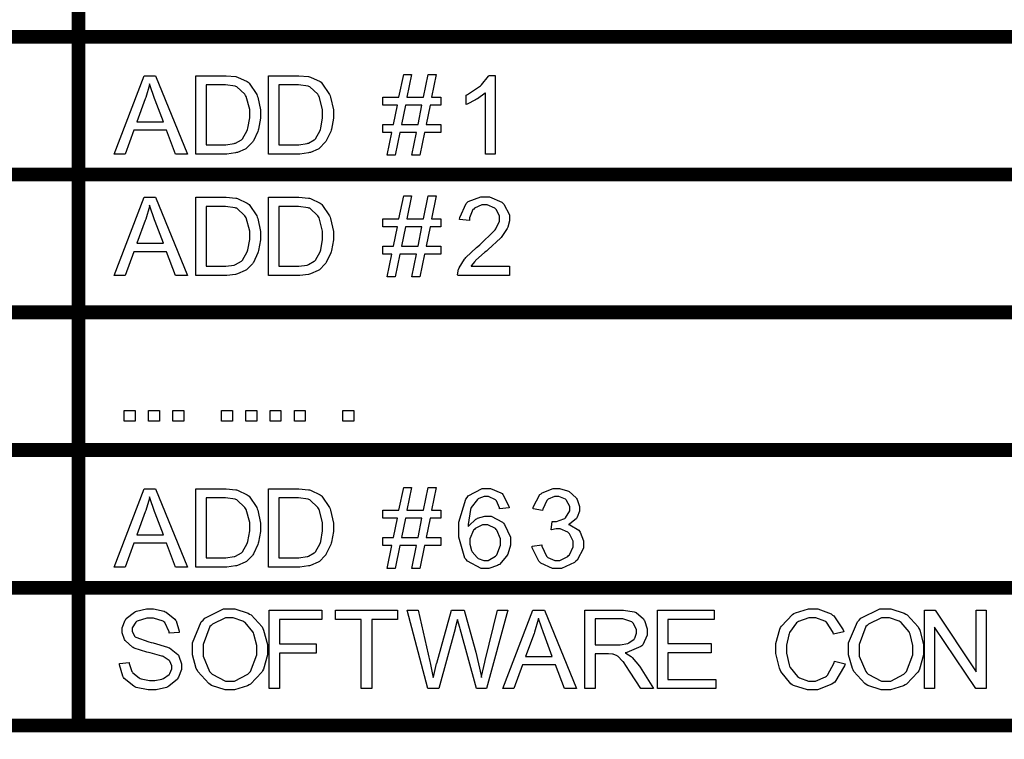
# Model space of a CAD drawing. Units: millimetres. Extents: x 0 to 420, y 0 to 297.
# Drawn here: x 299 to 314, y 142 to 152 of the extents above; entities that cross this region are included whole.
import ezdxf

# ---------------------------------------------------------------- set-up
doc = ezdxf.new("R2010")
doc.units = ezdxf.units.MM

msp = doc.modelspace()

# ---------------------------------------------------------------- linework, layer by layer
at = {"color": 0, "const_width": 0.2}
for points in [[(300.236, 141.889), (300.236, 141.989), (300.236, 143.989), (300.236, 145.989), (300.236, 147.989), (300.236, 149.988), (300.236, 151.989), (300.236, 153.989), (300.236, 155.988), (300.236, 157.989), (300.236, 159.989), (300.236, 161.99), (300.236, 162.089)], [(270.803, 151.989), (270.903, 151.989), (274.57, 151.989), (278.237, 151.989), (281.903, 151.989), (285.57, 151.989), (289.237, 151.989), (292.904, 151.989), (296.569, 151.989), (300.236, 151.989), (323.405, 151.989), (323.506, 151.989)], [(278.137, 149.988), (278.237, 149.988), (281.903, 149.988), (285.57, 149.988), (289.237, 149.988), (292.904, 149.988), (296.569, 149.988), (300.236, 149.988), (323.405, 149.988), (323.506, 149.988)], [(278.137, 147.989), (278.237, 147.989), (281.903, 147.989), (285.57, 147.989), (289.237, 147.989), (292.904, 147.989), (296.569, 147.989), (300.236, 147.989), (323.405, 147.989), (323.506, 147.989)], [(278.137, 145.989), (278.237, 145.989), (281.903, 145.989), (285.57, 145.989), (289.237, 145.989), (292.904, 145.989), (296.569, 145.989), (300.236, 145.989), (323.405, 145.989), (323.506, 145.989)], [(270.803, 143.989), (270.903, 143.989), (274.57, 143.989), (278.237, 143.989), (281.903, 143.989), (285.57, 143.989), (289.237, 143.989), (292.904, 143.989), (296.569, 143.989), (300.236, 143.989), (323.405, 143.989), (323.506, 143.989)], [(270.803, 141.989), (270.903, 141.989), (274.57, 141.989), (278.237, 141.989), (281.903, 141.989), (285.57, 141.989), (289.237, 141.989), (292.904, 141.989), (296.569, 141.989), (300.236, 141.989), (323.405, 141.989), (323.506, 141.989)]]:
    msp.add_lwpolyline(points, dxfattribs=at)
at = {"color": 0}
for points in [[(300.753, 150.287), (301.189, 151.424), (301.354, 151.424), (301.818, 150.287), (301.646, 150.287), (301.515, 150.632), (301.037, 150.632), (300.913, 150.287), (300.753, 150.287)], [(301.937, 150.287), (301.937, 151.424), (302.328, 151.424), (302.378, 151.424), (302.518, 151.411), (302.53, 151.408), (302.546, 151.405), (302.685, 151.338), (302.697, 151.328), (302.711, 151.315), (302.823, 151.153), (302.831, 151.132), (302.838, 151.113), (302.877, 150.926), (302.877, 150.862), (302.877, 150.806), (302.85, 150.648), (302.846, 150.632), (302.841, 150.616), (302.775, 150.478), (302.768, 150.467), (302.76, 150.457), (302.674, 150.37), (302.664, 150.363), (302.655, 150.358), (302.543, 150.311), (302.53, 150.307), (302.517, 150.304), (302.389, 150.287), (302.346, 150.287), (301.937, 150.287)], [(302.995, 150.287), (302.995, 151.424), (303.386, 151.424), (303.436, 151.424), (303.576, 151.411), (303.589, 151.408), (303.604, 151.405), (303.743, 151.338), (303.756, 151.328), (303.769, 151.315), (303.881, 151.153), (303.889, 151.132), (303.896, 151.113), (303.935, 150.926), (303.935, 150.862), (303.935, 150.806), (303.909, 150.648), (303.905, 150.632), (303.899, 150.616), (303.833, 150.478), (303.826, 150.467), (303.818, 150.457), (303.732, 150.37), (303.722, 150.363), (303.713, 150.358), (303.601, 150.311), (303.589, 150.307), (303.575, 150.304), (303.447, 150.287), (303.404, 150.287), (302.995, 150.287)], [(304.716, 150.268), (304.784, 150.599), (304.653, 150.599), (304.653, 150.715), (304.806, 150.715), (304.865, 150.996), (304.653, 150.996), (304.653, 151.111), (304.887, 151.111), (304.956, 151.443), (305.071, 151.443), (305.004, 151.111), (305.245, 151.111), (305.314, 151.443), (305.43, 151.443), (305.361, 151.111), (305.496, 151.111), (305.496, 150.996), (305.339, 150.996), (305.281, 150.715), (305.496, 150.715), (305.496, 150.599), (305.259, 150.599), (305.19, 150.268), (305.074, 150.268), (305.141, 150.599), (304.9, 150.599), (304.832, 150.268), (304.716, 150.268)], [(306.286, 150.287), (306.145, 150.287), (306.145, 151.176), (306.137, 151.169), (306.027, 151.089), (306.014, 151.081), (305.999, 151.074), (305.877, 151.012), (305.865, 151.008), (305.865, 151.143), (305.885, 151.153), (306.055, 151.265), (306.071, 151.277), (306.084, 151.291), (306.188, 151.418), (306.195, 151.428), (306.286, 151.428), (306.286, 150.287)], [(301.081, 150.755), (301.468, 150.755), (301.35, 151.07), (301.34, 151.095), (301.272, 151.292), (301.268, 151.307), (301.264, 151.289), (301.212, 151.107), (301.205, 151.088), (301.081, 150.755)], [(302.087, 150.421), (302.329, 150.421), (302.373, 150.421), (302.495, 150.439), (302.506, 150.442), (302.515, 150.446), (302.601, 150.494), (302.608, 150.5), (302.616, 150.509), (302.685, 150.629), (302.69, 150.644), (302.695, 150.66), (302.721, 150.813), (302.721, 150.864), (302.721, 150.932), (302.671, 151.122), (302.661, 151.138), (302.652, 151.154), (302.535, 151.263), (302.521, 151.267), (302.51, 151.271), (302.371, 151.291), (302.325, 151.291), (302.087, 151.291), (302.087, 150.421)], [(303.145, 150.421), (303.388, 150.421), (303.432, 150.421), (303.553, 150.439), (303.564, 150.442), (303.574, 150.446), (303.659, 150.494), (303.666, 150.5), (303.674, 150.509), (303.743, 150.629), (303.749, 150.644), (303.753, 150.66), (303.779, 150.813), (303.779, 150.864), (303.779, 150.932), (303.73, 151.122), (303.72, 151.138), (303.71, 151.154), (303.593, 151.263), (303.579, 151.267), (303.568, 151.271), (303.429, 151.291), (303.384, 151.291), (303.145, 151.291), (303.145, 150.421)], [(304.924, 150.715), (305.165, 150.715), (305.222, 150.996), (304.981, 150.996), (304.924, 150.715)], [(300.753, 148.523), (301.189, 149.661), (301.354, 149.661), (301.818, 148.523), (301.646, 148.523), (301.515, 148.868), (301.037, 148.868), (300.913, 148.523), (300.753, 148.523)], [(301.937, 148.523), (301.937, 149.661), (302.328, 149.661), (302.378, 149.661), (302.518, 149.647), (302.53, 149.644), (302.546, 149.641), (302.685, 149.574), (302.697, 149.564), (302.711, 149.552), (302.823, 149.389), (302.831, 149.369), (302.838, 149.349), (302.877, 149.162), (302.877, 149.098), (302.877, 149.042), (302.85, 148.884), (302.846, 148.868), (302.841, 148.852), (302.775, 148.714), (302.768, 148.703), (302.76, 148.693), (302.674, 148.606), (302.664, 148.599), (302.655, 148.594), (302.543, 148.547), (302.53, 148.543), (302.517, 148.54), (302.389, 148.523), (302.346, 148.523), (301.937, 148.523)], [(302.995, 148.523), (302.995, 149.661), (303.386, 149.661), (303.436, 149.661), (303.576, 149.647), (303.589, 149.644), (303.604, 149.641), (303.743, 149.574), (303.756, 149.564), (303.769, 149.552), (303.881, 149.389), (303.889, 149.369), (303.896, 149.349), (303.935, 149.162), (303.935, 149.098), (303.935, 149.042), (303.909, 148.884), (303.905, 148.868), (303.899, 148.852), (303.833, 148.714), (303.826, 148.703), (303.818, 148.693), (303.732, 148.606), (303.722, 148.599), (303.713, 148.594), (303.601, 148.547), (303.589, 148.543), (303.575, 148.54), (303.447, 148.523), (303.404, 148.523), (302.995, 148.523)], [(304.716, 148.504), (304.784, 148.835), (304.653, 148.835), (304.653, 148.951), (304.806, 148.951), (304.865, 149.232), (304.653, 149.232), (304.653, 149.348), (304.887, 149.348), (304.956, 149.68), (305.071, 149.68), (305.004, 149.348), (305.245, 149.348), (305.314, 149.68), (305.43, 149.68), (305.361, 149.348), (305.496, 149.348), (305.496, 149.232), (305.339, 149.232), (305.281, 148.951), (305.496, 148.951), (305.496, 148.835), (305.259, 148.835), (305.19, 148.504), (305.074, 148.504), (305.141, 148.835), (304.9, 148.835), (304.832, 148.504), (304.716, 148.504)], [(306.493, 148.657), (306.493, 148.523), (305.74, 148.523), (305.739, 148.532), (305.754, 148.613), (305.757, 148.62), (305.761, 148.634), (305.839, 148.759), (305.85, 148.772), (305.86, 148.785), (306.011, 148.928), (306.032, 148.943), (306.063, 148.969), (306.272, 149.17), (306.283, 149.184), (306.292, 149.199), (306.349, 149.314), (306.349, 149.352), (306.349, 149.388), (306.3, 149.483), (306.29, 149.492), (306.279, 149.502), (306.17, 149.549), (306.134, 149.549), (306.093, 149.549), (305.982, 149.499), (305.973, 149.488), (305.962, 149.479), (305.911, 149.361), (305.911, 149.322), (305.768, 149.337), (305.769, 149.364), (305.863, 149.567), (305.879, 149.581), (305.894, 149.596), (306.076, 149.664), (306.137, 149.664), (306.202, 149.664), (306.379, 149.59), (306.396, 149.575), (306.411, 149.56), (306.491, 149.403), (306.491, 149.349), (306.491, 149.316), (306.467, 149.226), (306.464, 149.215), (306.458, 149.204), (306.381, 149.089), (306.371, 149.076), (306.36, 149.064), (306.181, 148.899), (306.156, 148.876), (306.134, 148.86), (306, 148.74), (305.995, 148.733), (305.988, 148.727), (305.938, 148.664), (305.936, 148.657), (306.493, 148.657)], [(301.081, 148.991), (301.468, 148.991), (301.35, 149.306), (301.34, 149.331), (301.272, 149.528), (301.268, 149.544), (301.264, 149.525), (301.212, 149.343), (301.205, 149.324), (301.081, 148.991)], [(302.087, 148.657), (302.329, 148.657), (302.373, 148.657), (302.495, 148.675), (302.506, 148.678), (302.515, 148.682), (302.601, 148.73), (302.608, 148.736), (302.616, 148.745), (302.685, 148.865), (302.69, 148.881), (302.695, 148.896), (302.721, 149.048), (302.721, 149.1), (302.721, 149.168), (302.671, 149.359), (302.661, 149.374), (302.652, 149.39), (302.535, 149.499), (302.521, 149.503), (302.51, 149.507), (302.371, 149.527), (302.325, 149.527), (302.087, 149.527), (302.087, 148.657)], [(303.145, 148.657), (303.388, 148.657), (303.432, 148.657), (303.553, 148.675), (303.564, 148.678), (303.574, 148.682), (303.659, 148.73), (303.666, 148.736), (303.674, 148.745), (303.743, 148.865), (303.749, 148.881), (303.753, 148.896), (303.779, 149.048), (303.779, 149.1), (303.779, 149.168), (303.73, 149.359), (303.72, 149.374), (303.71, 149.39), (303.593, 149.499), (303.579, 149.503), (303.568, 149.507), (303.429, 149.527), (303.384, 149.527), (303.145, 149.527), (303.145, 148.657)], [(304.924, 148.951), (305.165, 148.951), (305.222, 149.232), (304.981, 149.232), (304.924, 148.951)], [(300.9, 146.407), (300.9, 146.565), (301.059, 146.565), (301.059, 146.407), (300.9, 146.407)], [(301.253, 146.407), (301.253, 146.565), (301.412, 146.565), (301.412, 146.407), (301.253, 146.407)], [(301.606, 146.407), (301.606, 146.565), (301.764, 146.565), (301.764, 146.407), (301.606, 146.407)], [(302.312, 146.407), (302.312, 146.565), (302.47, 146.565), (302.47, 146.407), (302.312, 146.407)], [(302.664, 146.407), (302.664, 146.565), (302.823, 146.565), (302.823, 146.407), (302.664, 146.407)], [(303.017, 146.407), (303.017, 146.565), (303.175, 146.565), (303.175, 146.407), (303.017, 146.407)], [(303.37, 146.407), (303.37, 146.565), (303.528, 146.565), (303.528, 146.407), (303.37, 146.407)], [(304.075, 146.407), (304.075, 146.565), (304.234, 146.565), (304.234, 146.407), (304.075, 146.407)], [(300.753, 144.29), (301.189, 145.427), (301.354, 145.427), (301.818, 144.29), (301.646, 144.29), (301.515, 144.635), (301.037, 144.635), (300.913, 144.29), (300.753, 144.29)], [(301.937, 144.29), (301.937, 145.427), (302.328, 145.427), (302.378, 145.427), (302.518, 145.413), (302.53, 145.411), (302.546, 145.408), (302.685, 145.34), (302.697, 145.331), (302.711, 145.318), (302.823, 145.156), (302.831, 145.135), (302.838, 145.116), (302.877, 144.928), (302.877, 144.865), (302.877, 144.808), (302.85, 144.651), (302.846, 144.635), (302.841, 144.618), (302.775, 144.48), (302.768, 144.469), (302.76, 144.459), (302.674, 144.373), (302.664, 144.366), (302.655, 144.36), (302.543, 144.313), (302.53, 144.31), (302.517, 144.307), (302.389, 144.29), (302.346, 144.29), (301.937, 144.29)], [(302.995, 144.29), (302.995, 145.427), (303.386, 145.427), (303.436, 145.427), (303.576, 145.413), (303.589, 145.411), (303.604, 145.408), (303.743, 145.34), (303.756, 145.331), (303.769, 145.318), (303.881, 145.156), (303.889, 145.135), (303.896, 145.116), (303.935, 144.928), (303.935, 144.865), (303.935, 144.808), (303.909, 144.651), (303.905, 144.635), (303.899, 144.618), (303.833, 144.48), (303.826, 144.469), (303.818, 144.459), (303.732, 144.373), (303.722, 144.366), (303.713, 144.36), (303.601, 144.313), (303.589, 144.31), (303.575, 144.307), (303.447, 144.29), (303.404, 144.29), (302.995, 144.29)], [(304.716, 144.271), (304.784, 144.602), (304.653, 144.602), (304.653, 144.718), (304.806, 144.718), (304.865, 144.999), (304.653, 144.999), (304.653, 145.114), (304.887, 145.114), (304.956, 145.446), (305.071, 145.446), (305.004, 145.114), (305.245, 145.114), (305.314, 145.446), (305.43, 145.446), (305.361, 145.114), (305.496, 145.114), (305.496, 144.999), (305.339, 144.999), (305.281, 144.718), (305.496, 144.718), (305.496, 144.602), (305.259, 144.602), (305.19, 144.271), (305.074, 144.271), (305.141, 144.602), (304.9, 144.602), (304.832, 144.271), (304.716, 144.271)], [(306.487, 145.149), (306.349, 145.138), (306.345, 145.151), (306.302, 145.252), (306.297, 145.258), (306.287, 145.268), (306.188, 145.317), (306.155, 145.317), (306.125, 145.317), (306.046, 145.288), (306.038, 145.281), (306.027, 145.273), (305.938, 145.156), (305.933, 145.139), (305.926, 145.125), (305.893, 144.906), (305.893, 144.877), (305.901, 144.891), (306.005, 144.986), (306.017, 144.992), (306.029, 144.999), (306.133, 145.029), (306.169, 145.029), (306.228, 145.029), (306.39, 144.944), (306.407, 144.926), (306.422, 144.909), (306.506, 144.723), (306.506, 144.66), (306.506, 144.61), (306.466, 144.476), (306.459, 144.461), (306.451, 144.446), (306.345, 144.329), (306.333, 144.321), (306.319, 144.312), (306.192, 144.271), (306.151, 144.271), (306.079, 144.271), (305.882, 144.378), (305.864, 144.399), (305.845, 144.421), (305.755, 144.723), (305.755, 144.822), (305.755, 144.942), (305.856, 145.277), (305.877, 145.302), (305.894, 145.324), (306.097, 145.431), (306.164, 145.431), (306.218, 145.431), (306.368, 145.369), (306.384, 145.357), (306.397, 145.344), (306.484, 145.172), (306.487, 145.149)], [(306.819, 144.592), (306.96, 144.611), (306.962, 144.592), (307.031, 144.449), (307.041, 144.439), (307.051, 144.431), (307.148, 144.387), (307.181, 144.387), (307.223, 144.387), (307.337, 144.445), (307.349, 144.456), (307.361, 144.468), (307.417, 144.586), (307.417, 144.625), (307.417, 144.665), (307.363, 144.774), (307.352, 144.783), (307.341, 144.795), (307.23, 144.846), (307.194, 144.846), (307.169, 144.846), (307.104, 144.833), (307.096, 144.83), (307.11, 144.952), (307.111, 144.952), (307.133, 144.95), (307.133, 144.95), (307.173, 144.95), (307.282, 144.99), (307.294, 144.997), (307.305, 145.005), (307.366, 145.106), (307.366, 145.139), (307.366, 145.171), (307.322, 145.258), (307.314, 145.266), (307.304, 145.276), (307.21, 145.317), (307.18, 145.317), (307.146, 145.317), (307.052, 145.276), (307.044, 145.266), (307.034, 145.258), (306.976, 145.13), (306.973, 145.111), (306.834, 145.136), (306.838, 145.16), (306.935, 145.342), (306.95, 145.354), (306.965, 145.368), (307.124, 145.431), (307.177, 145.431), (307.219, 145.431), (307.333, 145.398), (307.347, 145.391), (307.359, 145.386), (307.46, 145.295), (307.467, 145.284), (307.474, 145.273), (307.508, 145.171), (307.508, 145.136), (307.508, 145.103), (307.475, 145.014), (307.469, 145.003), (307.463, 144.993), (307.363, 144.915), (307.351, 144.908), (307.367, 144.905), (307.498, 144.824), (307.508, 144.811), (307.516, 144.799), (307.565, 144.671), (307.565, 144.626), (307.565, 144.564), (307.474, 144.392), (307.456, 144.374), (307.436, 144.358), (307.245, 144.271), (307.181, 144.271), (307.118, 144.271), (306.949, 144.347), (306.932, 144.36), (306.916, 144.376), (306.82, 144.569), (306.819, 144.592)], [(301.081, 144.757), (301.468, 144.757), (301.35, 145.073), (301.34, 145.098), (301.272, 145.295), (301.268, 145.31), (301.264, 145.292), (301.212, 145.11), (301.205, 145.091), (301.081, 144.757)], [(302.087, 144.424), (302.329, 144.424), (302.373, 144.424), (302.495, 144.442), (302.506, 144.445), (302.515, 144.449), (302.601, 144.497), (302.608, 144.503), (302.616, 144.512), (302.685, 144.632), (302.69, 144.647), (302.695, 144.662), (302.721, 144.815), (302.721, 144.866), (302.721, 144.935), (302.671, 145.125), (302.661, 145.14), (302.652, 145.157), (302.535, 145.266), (302.521, 145.27), (302.51, 145.274), (302.371, 145.294), (302.325, 145.294), (302.087, 145.294), (302.087, 144.424)], [(303.145, 144.424), (303.388, 144.424), (303.432, 144.424), (303.553, 144.442), (303.564, 144.445), (303.574, 144.449), (303.659, 144.497), (303.666, 144.503), (303.674, 144.512), (303.743, 144.632), (303.749, 144.647), (303.753, 144.662), (303.779, 144.815), (303.779, 144.866), (303.779, 144.935), (303.73, 145.125), (303.72, 145.14), (303.71, 145.157), (303.593, 145.266), (303.579, 145.27), (303.568, 145.274), (303.429, 145.294), (303.384, 145.294), (303.145, 145.294), (303.145, 144.424)], [(304.924, 144.718), (305.165, 144.718), (305.222, 144.999), (304.981, 144.999), (304.924, 144.718)], [(305.915, 144.658), (305.915, 144.624), (305.94, 144.532), (305.945, 144.52), (305.95, 144.509), (306.021, 144.427), (306.031, 144.42), (306.039, 144.415), (306.119, 144.386), (306.146, 144.386), (306.184, 144.386), (306.289, 144.446), (306.3, 144.457), (306.309, 144.469), (306.363, 144.606), (306.363, 144.651), (306.363, 144.698), (306.31, 144.825), (306.301, 144.836), (306.29, 144.848), (306.178, 144.905), (306.143, 144.905), (306.102, 144.905), (305.992, 144.848), (305.982, 144.836), (305.97, 144.825), (305.915, 144.701), (305.915, 144.658)], [(300.829, 142.892), (300.971, 142.904), (300.972, 142.89), (301.011, 142.773), (301.017, 142.764), (301.023, 142.755), (301.118, 142.681), (301.132, 142.674), (301.144, 142.668), (301.264, 142.641), (301.306, 142.641), (301.343, 142.641), (301.446, 142.661), (301.457, 142.666), (301.468, 142.671), (301.55, 142.73), (301.556, 142.737), (301.56, 142.745), (301.588, 142.812), (301.588, 142.834), (301.588, 142.857), (301.562, 142.922), (301.558, 142.927), (301.552, 142.934), (301.465, 142.991), (301.454, 142.995), (301.446, 142.998), (301.278, 143.045), (301.253, 143.05), (301.227, 143.057), (301.043, 143.115), (301.031, 143.12), (301.017, 143.129), (300.917, 143.217), (300.911, 143.226), (300.905, 143.237), (300.871, 143.337), (300.871, 143.369), (300.871, 143.41), (300.913, 143.517), (300.921, 143.53), (300.928, 143.542), (301.046, 143.637), (301.063, 143.644), (301.078, 143.651), (301.223, 143.682), (301.271, 143.682), (301.326, 143.682), (301.478, 143.648), (301.494, 143.641), (301.51, 143.634), (301.633, 143.535), (301.643, 143.521), (301.651, 143.509), (301.697, 143.36), (301.698, 143.342), (301.554, 143.331), (301.551, 143.349), (301.487, 143.486), (301.476, 143.494), (301.464, 143.504), (301.323, 143.549), (301.278, 143.549), (301.227, 143.549), (301.088, 143.507), (301.078, 143.499), (301.067, 143.491), (301.016, 143.408), (301.016, 143.379), (301.016, 143.355), (301.052, 143.284), (301.06, 143.277), (301.067, 143.272), (301.256, 143.203), (301.288, 143.196), (301.318, 143.191), (301.528, 143.129), (301.539, 143.123), (301.555, 143.116), (301.676, 143.021), (301.685, 143.009), (301.691, 142.998), (301.731, 142.886), (301.731, 142.847), (301.731, 142.805), (301.687, 142.69), (301.679, 142.677), (301.671, 142.664), (301.547, 142.56), (301.531, 142.551), (301.515, 142.544), (301.362, 142.507), (301.312, 142.507), (301.248, 142.507), (301.071, 142.544), (301.055, 142.551), (301.037, 142.56), (300.9, 142.674), (300.891, 142.689), (300.88, 142.704), (300.829, 142.873), (300.829, 142.892)], [(301.89, 143.08), (301.89, 143.191), (302.017, 143.495), (302.043, 143.521), (302.068, 143.549), (302.342, 143.682), (302.434, 143.682), (302.504, 143.682), (302.697, 143.621), (302.719, 143.608), (302.74, 143.596), (302.9, 143.421), (302.911, 143.397), (302.922, 143.375), (302.977, 143.165), (302.977, 143.093), (302.977, 143.016), (302.919, 142.807), (302.908, 142.784), (302.896, 142.762), (302.732, 142.59), (302.711, 142.578), (302.689, 142.566), (302.498, 142.507), (302.434, 142.507), (302.363, 142.507), (302.168, 142.573), (302.147, 142.586), (302.126, 142.598), (301.966, 142.774), (301.956, 142.797), (301.945, 142.818), (301.89, 143.016), (301.89, 143.08)], [(303.002, 142.526), (303.002, 143.663), (303.769, 143.663), (303.769, 143.53), (303.154, 143.53), (303.154, 143.175), (303.687, 143.175), (303.687, 143.042), (303.154, 143.042), (303.154, 142.526), (303.002, 142.526)], [(304.341, 142.526), (304.341, 143.53), (303.967, 143.53), (303.967, 143.663), (304.868, 143.663), (304.868, 143.53), (304.493, 143.53), (304.493, 142.526), (304.341, 142.526)], [(305.309, 142.526), (305.008, 143.663), (305.164, 143.663), (305.335, 142.919), (305.339, 142.9), (305.38, 142.706), (305.384, 142.685), (305.392, 142.717), (305.434, 142.89), (305.437, 142.894), (305.651, 143.663), (305.832, 143.663), (305.995, 143.089), (306.005, 143.053), (306.079, 142.717), (306.084, 142.685), (306.087, 142.703), (306.134, 142.91), (306.141, 142.933), (306.319, 143.663), (306.47, 143.663), (306.159, 142.526), (306.013, 142.526), (305.775, 143.393), (305.769, 143.411), (305.739, 143.523), (305.739, 143.527), (305.734, 143.515), (305.704, 143.403), (305.703, 143.393), (305.466, 142.526), (305.309, 142.526)], [(306.397, 142.526), (306.833, 143.663), (306.998, 143.663), (307.463, 142.526), (307.29, 142.526), (307.159, 142.871), (306.681, 142.871), (306.557, 142.526), (306.397, 142.526)], [(307.584, 142.526), (307.584, 143.663), (308.087, 143.663), (308.145, 143.663), (308.304, 143.638), (308.319, 143.633), (308.331, 143.629), (308.436, 143.538), (308.444, 143.526), (308.451, 143.513), (308.492, 143.393), (308.492, 143.353), (308.492, 143.302), (308.427, 143.163), (308.415, 143.149), (308.401, 143.136), (308.198, 143.048), (308.172, 143.045), (308.182, 143.04), (308.258, 142.992), (308.263, 142.987), (308.273, 142.977), (308.378, 142.852), (308.387, 142.836), (308.584, 142.526), (308.397, 142.526), (308.245, 142.764), (308.234, 142.781), (308.145, 142.912), (308.138, 142.92), (308.129, 142.93), (308.068, 142.993), (308.062, 142.996), (308.056, 143), (307.997, 143.025), (307.992, 143.027), (307.988, 143.028), (307.928, 143.031), (307.909, 143.031), (307.734, 143.031), (307.734, 142.526), (307.584, 142.526)], [(308.642, 142.526), (308.642, 143.663), (309.464, 143.663), (309.464, 143.53), (308.792, 143.53), (308.792, 143.181), (309.419, 143.181), (309.419, 143.047), (308.792, 143.047), (308.792, 142.66), (309.49, 142.66), (309.49, 142.526), (308.642, 142.526)], [(311.212, 142.925), (311.364, 142.887), (311.356, 142.857), (311.214, 142.62), (311.193, 142.603), (311.172, 142.588), (310.963, 142.507), (310.894, 142.507), (310.818, 142.507), (310.613, 142.57), (310.595, 142.581), (310.576, 142.595), (310.43, 142.776), (310.42, 142.799), (310.41, 142.823), (310.361, 143.034), (310.361, 143.102), (310.361, 143.181), (310.416, 143.39), (310.428, 143.412), (310.439, 143.434), (310.6, 143.603), (310.621, 143.614), (310.642, 143.626), (310.832, 143.682), (310.897, 143.682), (310.967, 143.682), (311.163, 143.609), (311.182, 143.594), (311.201, 143.58), (311.336, 143.378), (311.345, 143.352), (311.197, 143.317), (311.19, 143.338), (311.094, 143.488), (311.083, 143.497), (311.069, 143.506), (310.937, 143.553), (310.894, 143.553), (310.839, 143.553), (310.688, 143.502), (310.675, 143.491), (310.659, 143.481), (310.558, 143.34), (310.552, 143.322), (310.545, 143.305), (310.515, 143.155), (310.515, 143.104), (310.515, 143.042), (310.551, 142.87), (310.559, 142.852), (310.565, 142.834), (310.673, 142.7), (310.688, 142.69), (310.702, 142.682), (310.834, 142.635), (310.88, 142.635), (310.934, 142.635), (311.08, 142.697), (311.095, 142.708), (311.109, 142.721), (311.207, 142.901), (311.212, 142.925)], [(311.415, 143.08), (311.415, 143.191), (311.542, 143.495), (311.568, 143.521), (311.593, 143.549), (311.867, 143.682), (311.959, 143.682), (312.029, 143.682), (312.222, 143.621), (312.244, 143.608), (312.265, 143.596), (312.425, 143.421), (312.436, 143.397), (312.447, 143.375), (312.502, 143.165), (312.502, 143.093), (312.502, 143.016), (312.444, 142.807), (312.433, 142.784), (312.421, 142.762), (312.257, 142.59), (312.236, 142.578), (312.214, 142.566), (312.023, 142.507), (311.959, 142.507), (311.888, 142.507), (311.693, 142.573), (311.672, 142.586), (311.651, 142.598), (311.491, 142.774), (311.481, 142.797), (311.47, 142.818), (311.415, 143.016), (311.415, 143.08)], [(312.519, 142.526), (312.519, 143.663), (312.671, 143.663), (313.268, 142.77), (313.268, 143.663), (313.413, 143.663), (313.413, 142.526), (313.26, 142.526), (312.662, 143.418), (312.662, 142.526), (312.519, 142.526)], [(302.045, 143.078), (302.045, 142.998), (302.138, 142.774), (302.157, 142.754), (302.175, 142.735), (302.368, 142.635), (302.433, 142.635), (302.501, 142.635), (302.693, 142.736), (302.713, 142.755), (302.731, 142.776), (302.823, 143.014), (302.823, 143.093), (302.823, 143.153), (302.783, 143.317), (302.776, 143.334), (302.768, 143.352), (302.653, 143.486), (302.638, 143.495), (302.623, 143.505), (302.482, 143.551), (302.437, 143.551), (302.368, 143.551), (302.18, 143.462), (302.161, 143.443), (302.142, 143.425), (302.045, 143.165), (302.045, 143.078)], [(306.725, 142.993), (307.113, 142.993), (306.994, 143.309), (306.984, 143.334), (306.917, 143.531), (306.913, 143.546), (306.908, 143.528), (306.856, 143.346), (306.849, 143.327), (306.725, 142.993)], [(307.734, 143.162), (308.056, 143.162), (308.097, 143.162), (308.208, 143.181), (308.219, 143.184), (308.227, 143.188), (308.301, 143.244), (308.306, 143.251), (308.31, 143.259), (308.336, 143.33), (308.336, 143.353), (308.336, 143.386), (308.287, 143.477), (308.277, 143.486), (308.267, 143.495), (308.136, 143.538), (308.094, 143.538), (307.734, 143.538), (307.734, 143.162)], [(311.57, 143.078), (311.57, 142.998), (311.663, 142.774), (311.682, 142.754), (311.7, 142.735), (311.893, 142.635), (311.958, 142.635), (312.026, 142.635), (312.218, 142.736), (312.238, 142.755), (312.256, 142.776), (312.348, 143.014), (312.348, 143.093), (312.348, 143.153), (312.308, 143.317), (312.301, 143.334), (312.293, 143.352), (312.178, 143.486), (312.163, 143.495), (312.148, 143.505), (312.007, 143.551), (311.962, 143.551), (311.893, 143.551), (311.705, 143.462), (311.686, 143.443), (311.667, 143.425), (311.57, 143.165), (311.57, 143.078)]]:
    msp.add_lwpolyline(points, close=True, dxfattribs=at)

doc.saveas('drawing.dxf')
